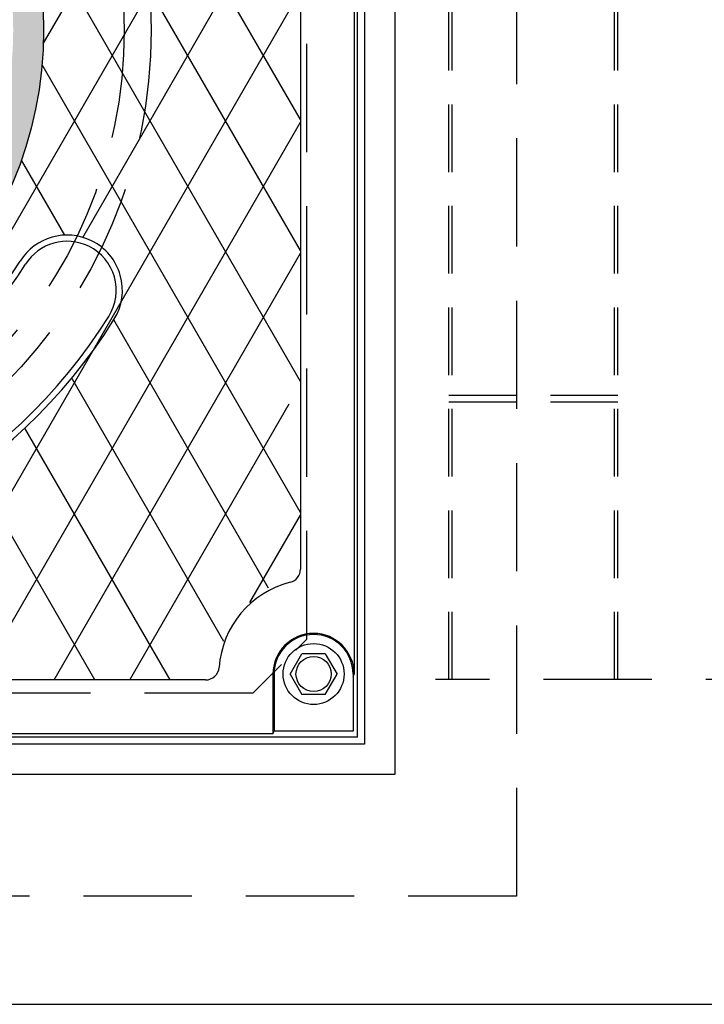
# Model space of a CAD drawing. Units: inches. Extents: x -4414 to -1771, y -2134 to 1049.
# Drawn here: x -2007 to -1995, y -1901 to -1882 of the extents above; entities that cross this region are included whole.
import ezdxf

# ---------------------------------------------------------------- set-up
doc = ezdxf.new("R2010")
doc.units = ezdxf.units.IN
doc.header["$MEASUREMENT"] = 0
doc.linetypes.add('HIDDEN', pattern=[0.375, 0.25, -0.125])
for name, color, linetype in [('H', 30, 'HIDDEN'), ('MH', 13, 'Continuous'), ('O', 87, 'Continuous')]:
    doc.layers.add(name, color=color, linetype=linetype)

msp = doc.modelspace()

# ---------------------------------------------------------------- hatches: boundary and pattern name
at = {"layer": 'MH'}
h = msp.add_hatch(dxfattribs=at)
h.set_pattern_fill('AR-SAND', color=30, scale=0.125)
h.set_pattern_definition([(37.5, (-2055.17303, -1935.0741), (-0.00787417, 0.24085297), [0, -0.19, 0, -0.2125, 0, -0.203125]), (7.5, (-2055.17303, -1935.0741), (0.2212221, 0.3527683), [0, -0.1025, 0, -0.17125, 0, -0.065625]), (327.5, (-2055.32678, -1935.0741), (0.38926773, 0.0007074), [0, -0.0625, 0, -0.225, 0, -0.29375]), (317.5, (-2055.32678, -1935.0741), (0.3757658, 0.1097094), [0, -0.03125, 0, -0.1475, 0, -0.16875])])
h.paths.add_polyline_path([(-2021.341, -1882.605, 1), (-2006.82, -1882.605, 1)])
h.paths.add_polyline_path([(-2007.381, -1882.605, -1), (-2020.78, -1882.605, -1)], flags=16)
h.paths.add_polyline_path([(-2015.938, -1878.789), (-2013.835, -1877.815), (-2013.555, -1877.95), (-2013.555, -1878.153), (-2013.323, -1878.259), (-2013.323, -1878.066), (-2013.024, -1878.201), (-2013.024, -1878.394), (-2012.783, -1878.519), (-2012.783, -1878.317), (-2012.474, -1878.471), (-2012.474, -1880.42), (-2014.568, -1881.442), (-2015.938, -1880.767)], flags=0)
h.paths.add_polyline_path([(-2014.867, -1878.298), (-2014.568, -1878.452), (-2014.568, -1878.645), (-2014.336, -1878.751), (-2014.336, -1878.558), (-2014.037, -1878.712), (-2014.037, -1878.905), (-2013.815, -1879.011), (-2013.815, -1878.818), (-2013.487, -1878.982), (-2013.487, -1880.912), (-2014.877, -1880.246)], flags=0)
h.paths.add_polyline_path([(-2020.346, -1884.175), (-2017.647, -1884.175), (-2017.647, -1881.369), (-2020.346, -1881.369)], flags=8)
h.paths.add_polyline_path([(-2013.571, -1885.306), (-2007.92, -1885.306), (-2007.92, -1883.881), (-2013.571, -1883.881)], flags=8)
h.paths.add_polyline_path([(-2020.33, -1885.302), (-2013.51, -1885.302), (-2013.51, -1883.899), (-2020.33, -1883.899)], flags=24)
h.paths.add_polyline_path([(-2018.622, -1884.168), (-2008.068, -1884.168), (-2008.068, -1881.404), (-2018.622, -1881.404)], flags=8)

# ---------------------------------------------------------------- linework, layer by layer
at = {"layer": 'H', "ltscale": 8}
for p, q in [((-1998.081, -1866.605), (-1998.081, -1898.605)), ((-2001.956, -1893.859), (-2001.956, -1871.351)), ((-1992.581, -1894.605), (-1999.581, -1894.605)), ((-2002.956, -1894.859), (-2025.206, -1894.859)), ((-1998.081, -1898.605), (-2030.081, -1898.605))]:
    msp.add_line(p, q, dxfattribs=at)
at = {"layer": 'H', "ltscale": 5}
for p, q in [((-1999.331, -1894.605), (-1999.331, -1870.605)), ((-1999.268, -1894.605), (-1999.268, -1870.605)), ((-1996.268, -1894.605), (-1996.268, -1870.605)), ((-1996.206, -1894.605), (-1996.206, -1870.605)), ((-1996.206, -1889.355), (-1999.331, -1889.355)), ((-1996.206, -1889.48), (-1999.331, -1889.48))]:
    msp.add_line(p, q, dxfattribs=at)
at = {"layer": 'H', "ltscale": 3}
msp.add_line((-2002.956, -1894.859), (-2001.956, -1893.859), dxfattribs=at)
at = {"layer": 'H', "ltscale": 8}
for radius in [9.25, 8.75]:
    msp.add_circle((-2014.081, -1882.605), radius, dxfattribs=at)
at = {"layer": 'MH'}
for p, q in [((-2000.327, -1868.851), (-2000.327, -1896.359)), ((-2000.889, -1869.414), (-2000.889, -1895.796)), ((-2001.018, -1895.671), (-2001.018, -1869.539)), ((-2001.081, -1870.706), (-2001.081, -1894.503)), ((-2002.074, -1872.645), (-2002.074, -1892.565)), ((-2006.428, -1886.394), (-2007.229, -1885.007)), ((-2002.074, -1893.794), (-2002.074, -1893.797)), ((-2002.264, -1894.503), (-2002.047, -1894.128)), ((-2001.614, -1894.128), (-2002.047, -1894.128)), ((-2001.614, -1894.128), (-2001.398, -1894.503)), ((-2002.581, -1894.503), (-2002.581, -1895.605)), ((-2002.561, -1894.503), (-2002.561, -1895.559)), ((-2002.264, -1894.503), (-2002.047, -1894.878)), ((-2001.614, -1894.878), (-2001.398, -1894.503)), ((-2001.1, -1894.503), (-2001.1, -1895.559)), ((-2001.1, -1894.549), (-2001.081, -1894.503)), ((-2003.826, -1894.612), (-2024.336, -1894.612)), ((-2001.614, -1894.878), (-2002.047, -1894.878)), ((-2001.018, -1895.671), (-2027.143, -1895.671)), ((-2002.581, -1895.605), (-2025.581, -1895.605)), ((-2002.581, -1895.605), (-2002.561, -1895.559)), ((-2001.1, -1895.559), (-2002.561, -1895.559)), ((-2000.889, -1895.796), (-2027.268, -1895.796)), ((-2000.327, -1896.359), (-2027.831, -1896.359))]:
    msp.add_line(p, q, dxfattribs=at)
at = {"layer": 'MH', "color": 195}
for p, q in [((-2006.825, -1882.857), (-2002.074, -1874.628)), ((-2002.074, -1889.097), (-2009.738, -1875.823)), ((-2008.785, -1888.673), (-2002.074, -1877.048)), ((-2002.074, -1884.257), (-2005.505, -1878.313)), ((-2002.074, -1886.677), (-2006.629, -1878.787)), ((-2006.096, -1886.435), (-2002.074, -1879.468)), ((-2009.42, -1894.612), (-2002.074, -1881.888)), ((-2002.074, -1891.517), (-2006.849, -1883.246)), ((-2008.023, -1894.612), (-2002.074, -1884.308)), ((-2006.626, -1894.612), (-2002.074, -1886.728)), ((-2002.664, -1892.914), (-2005.523, -1887.961)), ((-2003.492, -1893.899), (-2006.3, -1889.037)), ((-2005.228, -1894.612), (-2002.284, -1889.511)), ((-2004.478, -1894.612), (-2007.164, -1889.959)), ((-2005.875, -1894.612), (-2008.108, -1890.744)), ((-2003.006, -1893.182), (-2002.074, -1891.568))]:
    msp.add_line(p, q, dxfattribs=at)
at = {"layer": 'MH', "color": 30}
msp.add_circle((-2014.081, -1882.605), 7.26, dxfattribs=at)
at = {"layer": 'MH'}
for radius in [0.563, 0.325]:
    msp.add_circle((-2001.831, -1894.503), radius, dxfattribs=at)
at = {"layer": 'MH', "color": 30}
for centre, radius, start, end in [((-2006.385, -1887.414), 1.021, 63.7361, 147.997), ((-2006.385, -1887.414), 0.907, 63.7361, 147.997), ((-2006.385, -1887.414), 0.907, 327.997, 63.7361), ((-2006.385, -1887.414), 1.021, 327.997, 63.7361), ((-2014.081, -1882.605), 8.167, 212.003, 327.997), ((-2014.081, -1882.605), 8.054, 212.003, 327.997), ((-2014.081, -1882.605), 10.095, 212.003, 327.997), ((-2014.081, -1882.605), 9.982, 212.003, 327.997)]:
    msp.add_arc(centre, radius, start, end, dxfattribs=at)
at = {"layer": 'MH'}
for centre, radius, start, end in [((-2002.324, -1892.565), 0.25, 284.2732, 0), ((-2001.831, -1894.503), 1.75, 104.2732, 175.9414), ((-2001.831, -1894.503), 0.75, 0, 180), ((-2001.831, -1894.503), 0.73, 0, 180), ((-2003.826, -1894.362), 0.25, 270, 355.9414)]:
    msp.add_arc(centre, radius, start, end, dxfattribs=at)
at = {"layer": 'O'}
msp.add_line((-2032.081, -1900.605), (-1888.081, -1900.605), dxfattribs=at)

doc.saveas('drawing.dxf')
